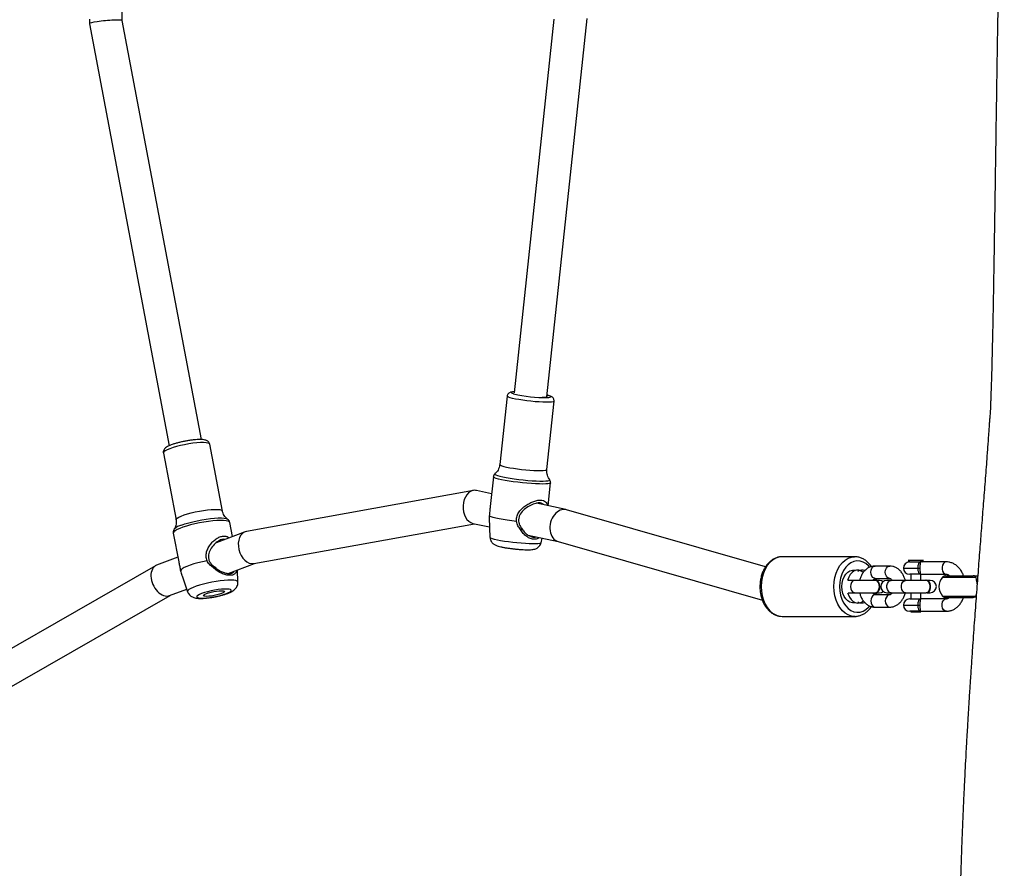
# Model space of a CAD drawing. Units: millimetres. Extents: x -1026 to -38, y -809 to -168.
# Drawn here: x -525 to -477, y -618 to -577 of the extents above; entities that cross this region are included whole.
import ezdxf

# ---------------------------------------------------------------- set-up
doc = ezdxf.new("R2010")
doc.units = ezdxf.units.MM
doc.header["$LTSCALE"] = 10
doc.layers.add('VP-EQ', color=7, linetype='Continuous', true_color=0x8a3492)

# ---------------------------------------------------------------- blocks, each defined once
blk = doc.blocks.new('rb1276')
at = {"color": 7, "linetype": 'Continuous', "lineweight": 25}
for p, q in [((-516.828, -458.746), (-526.242, -442.308)), ((-527.62, -443.123), (-518.266, -459.456)), ((-490.449, -455.522), (-510.984, -459.413)), ((-490.221, -455.522), (-490.448, -455.522)), ((-510.686, -460.985), (-490.297, -457.122)), ((-490.298, -457.122), (-489.848, -457.122)), ((-516.412, -459.831), (-516.804, -458.797)), ((-518.276, -459.429), (-517.961, -460.259)), ((-511.343, -459.125), (-514.592, -459.74)), ((-517.315, -460.036), (-518.087, -460.302)), ((-515.24, -459.608), (-516.632, -459.872)), ((-515.05, -459.65), (-515.041, -459.657)), ((-514.164, -462), (-510.915, -461.384)), ((-515.174, -463.1), (-515.704, -461.701)), ((-517.195, -462.28), (-516.709, -463.562)), ((-515.405, -462.49), (-514.718, -462.359)), ((-517.622, -462.755), (-517.025, -462.73)), ((-513.161, -474.213), (-515.155, -463.168)), ((-516.716, -463.527), (-514.778, -474.265)), ((-514.761, -474.188), (-514.935, -475.004)), ((-513.319, -475.098), (-513.164, -474.368)), ((-514.488, -474.988), (-515.445, -475.023)), ((-514.39, -474.985), (-514.488, -474.989)), ((-512.49, -475.186), (-513.942, -475.032)), ((-508.575, -475.856), (-511.901, -475.501)), ((-490.221, -478.138), (-508.414, -476.196)), ((-515.336, -476.882), (-515.649, -478.349)), ((-514.093, -478.722), (-513.785, -477.281)), ((-515.71, -477.507), (-515.482, -477.565)), ((-512.145, -477.788), (-508.819, -478.143)), ((-508.603, -477.785), (-490.198, -479.749)), ((-513.907, -477.851), (-512.787, -477.971)), ((-512.629, -477.925), (-512.627, -477.923)), ((-515.645, -478.335), (-518.496, -488.28)), ((-516.876, -488.435), (-514.1, -478.751)), ((-519.289, -489.245), (-519.289, -492.78)), ((-516.389, -492.78), (-516.389, -489.245)), ((-518.139, -492.454), (-518.139, -492.78)), ((-517.539, -492.78), (-517.539, -492.454)), ((-518.139, -492.78), (-518.139, -493.763)), ((-517.539, -493.763), (-517.539, -492.78)), ((-518.839, -493.77), (-518.839, -494.477)), ((-518.239, -494.477), (-518.239, -493.77)), ((-518.154, -493.763), (-518.154, -493.777)), ((-518.139, -493.845), (-518.139, -493.975)), ((-517.539, -493.975), (-517.539, -493.845)), ((-517.524, -493.777), (-517.524, -493.763)), ((-517.439, -493.77), (-517.439, -494.477)), ((-516.839, -494.477), (-516.839, -493.77)), ((-518.139, -494.486), (-518.149, -494.541)), ((-518.149, -494.541), (-518.149, -494.555)), ((-518.149, -494.541), (-518.138, -494.599)), ((-518.149, -494.555), (-518.144, -494.596)), ((-518.139, -494.343), (-518.139, -494.548)), ((-518.139, -494.548), (-518.139, -495.255)), ((-517.539, -494.548), (-517.539, -494.343)), ((-517.539, -495.255), (-517.539, -494.548)), ((-517.535, -494.596), (-517.529, -494.555)), ((-517.529, -494.555), (-517.529, -494.541)), ((-519.039, -495.5), (-519.063, -495.5)), ((-519.063, -495.5), (-519.063, -495.539)), ((-519.063, -495.539), (-519.063, -496)), ((-519.039, -495.962), (-519.039, -495.45)), ((-518.439, -495.45), (-518.439, -495.962)), ((-518.139, -495.5), (-518.439, -495.5)), ((-518.139, -495.255), (-518.139, -496.237)), ((-517.539, -496.238), (-517.539, -495.255)), ((-517.239, -495.5), (-517.539, -495.5)), ((-517.239, -495.962), (-517.239, -495.45)), ((-516.563, -495.374), (-516.639, -495.45)), ((-516.639, -495.45), (-516.639, -495.962)), ((-516.563, -496.126), (-516.563, -495.374)), ((-519.063, -496), (-519.039, -496)), ((-519.039, -495.962), (-519.039, -497.235)), ((-518.739, -495.856), (-518.739, -495.944)), ((-518.439, -497.235), (-518.439, -495.962)), ((-518.439, -496), (-518.139, -496)), ((-517.539, -496), (-517.239, -496)), ((-517.239, -495.962), (-517.239, -497.235)), ((-516.939, -495.856), (-516.939, -495.944)), ((-516.639, -497.235), (-516.639, -495.962)), ((-518.149, -496.238), (-518.149, -496.252)), ((-518.139, -496.307), (-518.139, -496.45)), ((-517.539, -496.45), (-517.539, -496.307)), ((-517.529, -496.252), (-517.529, -496.238)), ((-516.639, -496.05), (-516.563, -496.126)), ((-518.364, -497.201), (-518.364, -498.545)), ((-517.314, -497.201), (-517.314, -498.545)), ((-518.339, -498.644), (-518.339, -498.686)), ((-518.301, -498.668), (-518.215, -498.695)), ((-517.339, -498.761), (-517.339, -498.644))]:
    blk.add_line(p, q, dxfattribs=at)
at = {"color": 8, "linetype": 'Continuous', "lineweight": 25}
for p, q in [((-518.739, -495.15), (-518.739, -495.856)), ((-516.939, -495.15), (-516.939, -495.856)), ((-518.301, -497.055), (-518.301, -498.668)), ((-517.378, -497.055), (-517.378, -498.668))]:
    blk.add_line(p, q, dxfattribs=at)
at = {"color": 8, "linetype": 'Continuous', "lineweight": 25, "flags": 128}
for points in [[(-511.129, -459.441), (-511.182, -459.314), (-511.233, -459.217), (-511.281, -459.153), (-511.324, -459.125), (-511.343, -459.125)], [(-510.915, -461.384), (-510.913, -461.384), (-510.88, -461.358), (-510.855, -461.296), (-510.838, -461.201), (-510.831, -461.076), (-510.834, -460.924), (-510.846, -460.75), (-510.867, -460.561), (-510.896, -460.362), (-510.933, -460.159), (-510.976, -459.959), (-511.024, -459.769), (-511.075, -459.595), (-511.129, -459.441)], [(-514.718, -462.359), (-514.718, -462.359), (-514.681, -462.333), (-514.652, -462.272), (-514.631, -462.178), (-514.619, -462.053), (-514.617, -461.9), (-514.624, -461.723), (-514.64, -461.527), (-514.665, -461.317), (-514.698, -461.099), (-514.739, -460.877), (-514.785, -460.658), (-514.837, -460.448), (-514.892, -460.252), (-514.95, -460.074), (-515.008, -459.92), (-515.066, -459.794), (-515.121, -459.698), (-515.173, -459.636), (-515.219, -459.609), (-515.24, -459.608)], [(-514.845, -460.008), (-514.788, -460.172), (-514.733, -460.358), (-514.68, -460.56), (-514.632, -460.772), (-514.589, -460.99), (-514.554, -461.207), (-514.527, -461.418), (-514.508, -461.615), (-514.499, -461.795), (-514.499, -461.952), (-514.508, -462.082), (-514.527, -462.181), (-514.551, -462.242)], [(-514.592, -459.74), (-514.553, -459.75), (-514.507, -459.797), (-514.457, -459.877), (-514.405, -459.99), (-514.351, -460.131), (-514.299, -460.295), (-514.249, -460.478), (-514.203, -460.674), (-514.163, -460.876), (-514.129, -461.078), (-514.104, -461.273), (-514.088, -461.455), (-514.08, -461.618), (-514.083, -461.758), (-514.095, -461.868), (-514.116, -461.947), (-514.145, -461.991), (-514.164, -462)], [(-517.622, -462.755), (-517.605, -462.751), (-517.573, -462.717), (-517.548, -462.648), (-517.532, -462.548), (-517.525, -462.417), (-517.527, -462.262), (-517.539, -462.085), (-517.559, -461.892), (-517.588, -461.688), (-517.624, -461.48), (-517.667, -461.274), (-517.715, -461.074), (-517.767, -460.888), (-517.821, -460.72), (-517.876, -460.575), (-517.93, -460.458), (-517.981, -460.371), (-518.029, -460.318), (-518.072, -460.3), (-518.087, -460.302)], [(-515.71, -477.507), (-515.725, -477.492), (-515.742, -477.443), (-515.754, -477.359), (-515.76, -477.244), (-515.762, -477.1), (-515.758, -476.933), (-515.748, -476.746), (-515.734, -476.546), (-515.715, -476.337), (-515.692, -476.127), (-515.666, -475.92), (-515.637, -475.723), (-515.607, -475.542), (-515.575, -475.382)], [(-515.575, -475.382), (-515.544, -475.247), (-515.513, -475.141), (-515.485, -475.068), (-515.458, -475.029), (-515.445, -475.023)], [(-512.345, -475.266), (-512.354, -475.258), (-512.378, -475.266), (-512.406, -475.31), (-512.436, -475.389), (-512.469, -475.501), (-512.502, -475.642), (-512.535, -475.81), (-512.567, -475.999), (-512.597, -476.204), (-512.625, -476.42), (-512.649, -476.641), (-512.67, -476.86), (-512.685, -477.072), (-512.696, -477.271), (-512.702, -477.451), (-512.702, -477.608), (-512.696, -477.738), (-512.685, -477.836), (-512.67, -477.9), (-512.649, -477.929), (-512.629, -477.925)], [(-512.638, -475.589), (-512.605, -475.444), (-512.572, -475.33), (-512.541, -475.247), (-512.513, -475.199), (-512.49, -475.186)], [(-512.787, -477.971), (-512.8, -477.963), (-512.819, -477.921), (-512.834, -477.845), (-512.843, -477.736), (-512.847, -477.596), (-512.846, -477.431), (-512.839, -477.243), (-512.827, -477.038), (-512.81, -476.822), (-512.789, -476.599), (-512.764, -476.375), (-512.735, -476.157), (-512.705, -475.949), (-512.672, -475.758), (-512.638, -475.589)], [(-512.023, -475.831), (-512.054, -475.988), (-512.083, -476.165), (-512.111, -476.359), (-512.136, -476.561), (-512.157, -476.766), (-512.174, -476.967), (-512.186, -477.158), (-512.193, -477.332), (-512.194, -477.484), (-512.19, -477.609), (-512.181, -477.703), (-512.166, -477.763), (-512.147, -477.787), (-512.145, -477.788)], [(-511.901, -475.501), (-511.91, -475.503), (-511.935, -475.534), (-511.963, -475.6), (-511.992, -475.701), (-512.023, -475.831)], [(-508.819, -478.143), (-508.831, -478.135), (-508.848, -478.093), (-508.86, -478.015), (-508.867, -477.905), (-508.868, -477.766), (-508.864, -477.602), (-508.855, -477.419), (-508.84, -477.222), (-508.821, -477.018), (-508.798, -476.814), (-508.771, -476.615), (-508.742, -476.429), (-508.712, -476.261), (-508.681, -476.117), (-508.651, -476.001), (-508.622, -475.918), (-508.596, -475.869), (-508.575, -475.856)], [(-508.362, -476.202), (-508.368, -476.149), (-508.381, -476.095), (-508.399, -476.076), (-508.42, -476.093), (-508.445, -476.145), (-508.452, -476.166)], [(-508.637, -477.823), (-508.63, -477.891), (-508.617, -477.946), (-508.599, -477.965), (-508.578, -477.948), (-508.553, -477.895), (-508.527, -477.809), (-508.523, -477.794)], [(-517.839, -488.219), (-518.066, -488.232), (-518.287, -488.27), (-518.498, -488.331), (-518.692, -488.415), (-518.865, -488.52), (-519.012, -488.642), (-519.131, -488.779), (-519.218, -488.928), (-519.271, -489.084), (-519.289, -489.245)], [(-516.389, -489.245), (-516.407, -489.084), (-516.46, -488.928), (-516.547, -488.779), (-516.666, -488.642), (-516.814, -488.52), (-516.987, -488.415), (-517.181, -488.331), (-517.391, -488.27), (-517.612, -488.232), (-517.839, -488.219)], [(-519.289, -492.792), (-519.289, -492.78), (-519.271, -492.62), (-519.218, -492.463), (-519.131, -492.315), (-519.012, -492.178), (-518.865, -492.055), (-518.692, -491.951), (-518.498, -491.867), (-518.287, -491.805), (-518.066, -491.768), (-517.839, -491.755)], [(-517.839, -492.038), (-518.05, -492.051), (-518.256, -492.088), (-518.449, -492.15), (-518.624, -492.234), (-518.778, -492.338), (-518.904, -492.458), (-518.999, -492.592), (-519.061, -492.736), (-519.088, -492.884), (-519.079, -493.034), (-519.034, -493.181), (-518.955, -493.32), (-518.844, -493.447), (-518.785, -493.499)], [(-517.839, -491.755), (-517.612, -491.768), (-517.391, -491.805), (-517.181, -491.867), (-516.987, -491.951), (-516.814, -492.055), (-516.666, -492.178), (-516.547, -492.315), (-516.46, -492.463), (-516.407, -492.62), (-516.389, -492.772)], [(-516.897, -493.502), (-516.834, -493.447), (-516.723, -493.32), (-516.644, -493.181), (-516.599, -493.034), (-516.59, -492.884), (-516.617, -492.736), (-516.679, -492.592), (-516.775, -492.458), (-516.901, -492.338), (-517.054, -492.234), (-517.23, -492.15), (-517.423, -492.088), (-517.628, -492.051), (-517.839, -492.038)], [(-517.539, -492.78), (-517.544, -492.743), (-517.579, -492.674), (-517.646, -492.618), (-517.737, -492.581), (-517.839, -492.568), (-517.942, -492.581), (-518.032, -492.618), (-518.099, -492.674), (-518.135, -492.743), (-518.139, -492.78)], [(-518.239, -493.77), (-518.244, -493.733), (-518.279, -493.664), (-518.346, -493.608), (-518.437, -493.571), (-518.539, -493.558), (-518.642, -493.571), (-518.732, -493.608), (-518.799, -493.664), (-518.835, -493.733), (-518.839, -493.77)], [(-517.439, -493.77), (-517.435, -493.733), (-517.399, -493.664), (-517.332, -493.608), (-517.242, -493.571), (-517.139, -493.558), (-517.037, -493.571), (-516.946, -493.608), (-516.879, -493.664), (-516.844, -493.733), (-516.839, -493.77)], [(-518.239, -493.759), (-518.154, -493.777), (-518.139, -493.78)], [(-517.539, -493.78), (-517.524, -493.777), (-517.439, -493.759)], [(-518.239, -494.477), (-518.244, -494.441), (-518.279, -494.371), (-518.346, -494.315), (-518.437, -494.278), (-518.539, -494.265), (-518.642, -494.278), (-518.732, -494.315), (-518.799, -494.371), (-518.835, -494.441), (-518.839, -494.478)], [(-518.139, -494.548), (-518.121, -494.476), (-518.069, -494.412), (-517.989, -494.364), (-517.891, -494.339), (-517.787, -494.339), (-517.689, -494.364), (-517.609, -494.412), (-517.557, -494.476), (-517.539, -494.548), (-517.539, -494.548)], [(-517.439, -494.477), (-517.435, -494.441), (-517.399, -494.371), (-517.332, -494.315), (-517.242, -494.278), (-517.139, -494.265), (-517.037, -494.278), (-516.946, -494.315), (-516.879, -494.371), (-516.844, -494.441), (-516.839, -494.478)], [(-518.139, -495.255), (-518.121, -495.183), (-518.069, -495.119), (-517.989, -495.071), (-517.891, -495.046), (-517.787, -495.046), (-517.689, -495.071), (-517.609, -495.119), (-517.557, -495.183), (-517.539, -495.255), (-517.539, -495.255)], [(-519.039, -497.235), (-519.021, -497.163), (-518.969, -497.099), (-518.889, -497.051), (-518.791, -497.026), (-518.687, -497.026), (-518.589, -497.051), (-518.509, -497.099), (-518.457, -497.163), (-518.439, -497.235)], [(-516.639, -497.235), (-516.657, -497.163), (-516.709, -497.099), (-516.789, -497.051), (-516.887, -497.026), (-516.991, -497.026), (-517.089, -497.051), (-517.169, -497.099), (-517.221, -497.163), (-517.239, -497.235)]]:
    blk.add_lwpolyline(points, dxfattribs=at)
at = {"color": 7, "linetype": 'Continuous', "lineweight": 25, "flags": 128}
for points in [[(-516.583, -461.25), (-516.63, -461.026), (-516.683, -460.81), (-516.739, -460.608), (-516.798, -460.426), (-516.857, -460.269), (-516.916, -460.14), (-516.973, -460.044), (-517.025, -459.983), (-517.072, -459.958)], [(-518.18, -462.194), (-518.134, -462.302), (-518.09, -462.378), (-518.05, -462.421), (-518.016, -462.427), (-517.989, -462.397), (-517.97, -462.331), (-517.96, -462.233), (-517.96, -462.107), (-517.97, -461.958), (-517.989, -461.793), (-518.016, -461.62), (-518.05, -461.445), (-518.09, -461.276), (-518.134, -461.122), (-518.18, -460.987), (-518.226, -460.879), (-518.27, -460.802), (-518.31, -460.76), (-518.344, -460.754), (-518.371, -460.784), (-518.39, -460.85), (-518.399, -460.948), (-518.399, -461.074), (-518.39, -461.223), (-518.371, -461.387), (-518.344, -461.561), (-518.31, -461.736), (-518.27, -461.904), (-518.226, -462.059), (-518.18, -462.194)], [(-518.18, -461.962), (-518.215, -461.856), (-518.248, -461.733), (-518.276, -461.599), (-518.298, -461.465), (-518.311, -461.34), (-518.316, -461.232), (-518.311, -461.148), (-518.298, -461.094), (-518.276, -461.074), (-518.248, -461.09), (-518.215, -461.139), (-518.18, -461.219), (-518.145, -461.325), (-518.112, -461.448), (-518.084, -461.581), (-518.062, -461.715), (-518.049, -461.841), (-518.044, -461.949), (-518.049, -462.033), (-518.062, -462.087), (-518.084, -462.106), (-518.112, -462.091), (-518.145, -462.042), (-518.18, -461.962)], [(-514.551, -462.242), (-514.554, -462.247), (-514.557, -462.251)], [(-514.672, -476.308), (-514.645, -476.081), (-514.614, -475.861), (-514.582, -475.656), (-514.548, -475.471), (-514.513, -475.309), (-514.48, -475.177), (-514.447, -475.078), (-514.417, -475.013), (-514.39, -474.985)], [(-508.618, -477.565), (-508.618, -477.609), (-508.614, -477.711), (-508.604, -477.779), (-508.59, -477.813), (-508.571, -477.809), (-508.559, -477.79)], [(-518.625, -492.816), (-518.633, -492.782), (-518.636, -492.662), (-518.604, -492.544), (-518.538, -492.434), (-518.44, -492.336), (-518.315, -492.255), (-518.169, -492.194), (-518.008, -492.157), (-517.839, -492.144), (-517.671, -492.157), (-517.51, -492.194), (-517.363, -492.255), (-517.239, -492.336), (-517.141, -492.434), (-517.074, -492.544), (-517.042, -492.662), (-517.046, -492.782), (-517.053, -492.816)], [(-518.136, -492.426), (-518.211, -492.449), (-518.355, -492.514), (-518.474, -492.597), (-518.564, -492.696), (-518.62, -492.805), (-518.639, -492.92)], [(-517.147, -493.189), (-517.082, -493.094), (-517.044, -492.981), (-517.044, -492.866), (-517.08, -492.753), (-517.152, -492.648), (-517.256, -492.556), (-517.388, -492.481), (-517.54, -492.427), (-517.542, -492.426)], [(-518.139, -493.695), (-518.149, -493.725), (-518.149, -493.802), (-518.112, -493.875), (-518.042, -493.934), (-517.947, -493.973), (-517.839, -493.986)], [(-518.139, -493.975), (-518.121, -494.078), (-518.076, -494.159)], [(-517.839, -493.986), (-517.731, -493.973), (-517.637, -493.934), (-517.566, -493.875), (-517.529, -493.802), (-517.529, -493.725), (-517.539, -493.695)], [(-517.839, -494), (-517.731, -493.987), (-517.637, -493.948), (-517.566, -493.889), (-517.529, -493.816), (-517.524, -493.777)], [(-517.602, -494.159), (-517.557, -494.078), (-517.539, -493.975)], [(-517.539, -494.596), (-517.529, -494.541), (-517.539, -494.486)], [(-518.139, -496.183), (-518.149, -496.238), (-518.131, -496.313), (-518.077, -496.379), (-517.994, -496.428), (-517.893, -496.454), (-517.785, -496.454), (-517.684, -496.428), (-517.602, -496.379), (-517.548, -496.313), (-517.529, -496.238), (-517.539, -496.183)], [(-518.149, -496.252), (-518.131, -496.327), (-518.077, -496.393), (-517.994, -496.442), (-517.893, -496.468), (-517.785, -496.468), (-517.684, -496.442), (-517.602, -496.393), (-517.548, -496.327), (-517.529, -496.252)]]:
    blk.add_lwpolyline(points, dxfattribs=at)
at = {"color": 8, "linetype": 'Continuous', "lineweight": 25}
blk.add_arc((-515.683, -460.243), 0.87, 15.6928, 42.3875, dxfattribs=at)
at = {"color": 7, "linetype": 'Continuous', "lineweight": 25}
for centre, radius, start, end in [((-502.461, -477.673), 6.177, 165.8819, 181.3874), ((-518.224, -492.91), 0.416, 181.3428, 222.7675), ((-518.229, -493.133), 0.41, 152.7171, 198.8493), ((-518.64, -492.921), 0.0525, 333.016, 359.7072), ((-517.038, -492.921), 0.0525, 180.2928, 206.984), ((-517.45, -493.133), 0.41, 341.9409, 27.2867), ((-517.88, -493.723), 0.28, 191.1338, 278.3376), ((-517.839, -494.343), 0.3, 0, 180), ((-518.739, -495.45), 0.3, 90, 180), ((-518.739, -495.45), 0.3, 0, 90), ((-516.939, -495.45), 0.3, 90, 180), ((-516.939, -495.45), 0.3, 0, 90), ((-517.839, -496.45), 0.3, 180, 0), ((-517.839, -497.549), 0.676, 46.9674, 133.0326), ((-518.164, -497.201), 0.2, 133.0326, 180), ((-517.514, -497.201), 0.2, 0, 46.9674), ((-518.164, -498.545), 0.2, 180, 210.1569), ((-517.514, -498.545), 0.2, 329.8427, 0)]:
    blk.add_arc(centre, radius, start, end, dxfattribs=at)
for centre, major_axis, ratio, start_param, end_param in [((-490.373, -456.322), (-0.075, 0.8), 0.092286, 3.150258, 6.291851), ((-517.54, -459.113), (0.725, 0.342), 0.669439, 6.230274, 9.371867), ((-515.935, -463.348), (0.773, 0.214), 0.692328, 6.21952, 9.361112), ((-513.962, -474.278), (0.808, -0.013), 0.700306, 0.011096, 3.004566), ((-513.962, -474.278), (0.808, -0.013), 0.700306, 6.146159, 6.294281), ((-514.873, -478.543), (0.776, -0.194), 0.737962, 6.257746, 9.399339)]:
    blk.add_ellipse(centre, major_axis=major_axis, ratio=ratio, start_param=start_param, end_param=end_param, dxfattribs=at)
for points, knots in [([(-510.942, -459.512), (-510.95, -459.49), (-510.976, -459.423), (-511.023, -459.325), (-511.076, -459.241), (-511.135, -459.18), (-511.197, -459.14), (-511.269, -459.117), (-511.318, -459.123), (-511.339, -459.126)], [0, 0, 0, 0, 0.1058799, 0.3197282, 0.5496669, 0.6833813, 0.7993353, 0.9116206, 1, 1, 1, 1]), ([(-510.8, -460.002), (-510.807, -459.972), (-510.826, -459.884), (-510.863, -459.747), (-510.904, -459.613), (-510.931, -459.54), (-510.942, -459.512)], [0, 0, 0, 0, 0.1623817, 0.47785, 0.795656, 1, 1, 1, 1]), ([(-517.072, -459.958), (-517.146, -459.98), (-517.232, -460.006), (-517.304, -460.033), (-517.315, -460.037)], [0, 0, 0, 0, 0.85088, 1, 1, 1, 1]), ([(-516.632, -459.873), (-516.643, -459.875), (-516.707, -459.886), (-516.855, -459.919), (-517, -459.945), (-517.072, -459.958)], [0, 0, 0, 0, 0.094981, 0.5484682, 1, 1, 1, 1]), ([(-515.031, -459.666), (-515.038, -459.66), (-515.061, -459.639), (-515.117, -459.614), (-515.185, -459.599), (-515.226, -459.609), (-515.239, -459.612)], [0, 0, 0, 0, 0.142069, 0.495154, 0.834755, 1, 1, 1, 1]), ([(-514.594, -459.74), (-514.595, -459.74), (-514.641, -459.754), (-514.736, -459.754), (-514.862, -459.737), (-514.967, -459.7), (-515.017, -459.669), (-515.041, -459.655)], [0, 0, 0, 0, 0.008869, 0.290736, 0.551149, 0.792284, 1, 1, 1, 1]), ([(-510.916, -461.381), (-510.902, -461.379), (-510.861, -461.373), (-510.805, -461.335), (-510.757, -461.282), (-510.726, -461.222), (-510.702, -461.148), (-510.687, -461.052), (-510.681, -460.925), (-510.685, -460.777), (-510.698, -460.612), (-510.718, -460.44), (-510.746, -460.263), (-510.774, -460.115), (-510.794, -460.03), (-510.8, -460.002)], [0, 0, 0, 0, 0.028204, 0.082532, 0.134233, 0.190157, 0.258879, 0.355804, 0.456068, 0.56121, 0.661314, 0.759332, 0.856431, 0.953182, 1, 1, 1, 1]), ([(-518.087, -460.304), (-518.092, -460.305), (-518.133, -460.314), (-518.198, -460.356), (-518.272, -460.421), (-518.326, -460.497), (-518.364, -460.576), (-518.39, -460.662), (-518.409, -460.77), (-518.416, -460.899), (-518.413, -461.056), (-518.4, -461.221), (-518.378, -461.397), (-518.35, -461.574), (-518.315, -461.75), (-518.274, -461.921), (-518.23, -462.082), (-518.193, -462.193), (-518.172, -462.25), (-518.168, -462.262)], [0, 0, 0, 0, 0.007376, 0.054841, 0.098886, 0.141744, 0.185706, 0.234359, 0.294736, 0.380509, 0.456432, 0.535703, 0.611172, 0.685083, 0.758486, 0.832012, 0.906184, 0.979874, 1, 1, 1, 1]), ([(-516.909, -461.552), (-516.865, -461.492), (-516.776, -461.37), (-516.648, -461.29), (-516.583, -461.25)], [0, 0, 0, 0, 0.492528, 1, 1, 1, 1]), ([(-515.545, -462.121), (-515.542, -462.106), (-515.532, -462.059), (-515.548, -461.969), (-515.604, -461.82), (-515.737, -461.633), (-515.957, -461.445), (-516.18, -461.338), (-516.373, -461.31), (-516.516, -461.328), (-516.647, -461.385), (-516.781, -461.486), (-516.857, -461.581), (-516.902, -461.638)], [0, 0, 0, 0, 0.033686, 0.104356, 0.175563, 0.318781, 0.463908, 0.60799, 0.67926, 0.750043, 0.820993, 0.892548, 1, 1, 1, 1]), ([(-516.583, -461.25), (-516.513, -461.23), (-516.372, -461.189), (-516.15, -461.223), (-515.946, -461.306), (-515.763, -461.428), (-515.605, -461.576), (-515.48, -461.741), (-515.398, -461.916), (-515.37, -462.087), (-515.392, -462.23), (-515.444, -462.3), (-515.465, -462.33)], [0, 0, 0, 0, 0.100352, 0.201176, 0.302389, 0.404795, 0.507783, 0.61099, 0.715337, 0.81981, 0.924221, 1, 1, 1, 1]), ([(-517.039, -462.692), (-517.05, -462.69), (-517.116, -462.681), (-517.195, -462.631), (-517.274, -462.527), (-517.3, -462.368), (-517.274, -462.169), (-517.197, -461.952), (-517.08, -461.735), (-516.966, -461.613), (-516.909, -461.552)], [0, 0, 0, 0, 0.026816, 0.165688, 0.304781, 0.443549, 0.583855, 0.723045, 0.861883, 1, 1, 1, 1]), ([(-516.902, -461.638), (-516.947, -461.692), (-517.036, -461.801), (-517.128, -461.987), (-517.188, -462.169), (-517.209, -462.335), (-517.186, -462.464), (-517.144, -462.541), (-517.099, -462.562), (-517.086, -462.569)], [0, 0, 0, 0, 0.1574223, 0.3146282, 0.4708481, 0.6276332, 0.7825593, 0.9389691, 1, 1, 1, 1]), ([(-516.909, -461.552), (-516.908, -461.566), (-516.906, -461.594), (-516.903, -461.623), (-516.902, -461.638)], [0, 0, 0, 0, 0.500007, 1, 1, 1, 1]), ([(-518.168, -462.262), (-518.158, -462.286), (-518.129, -462.361), (-518.082, -462.458), (-518.022, -462.552), (-517.958, -462.625), (-517.884, -462.686), (-517.791, -462.732), (-517.702, -462.757), (-517.645, -462.753), (-517.625, -462.752)], [0, 0, 0, 0, 0.0982234, 0.3120862, 0.4663045, 0.585316, 0.7017641, 0.8175466, 0.9344796, 1, 1, 1, 1]), ([(-514.717, -462.356), (-514.696, -462.351), (-514.648, -462.341), (-514.591, -462.295), (-514.557, -462.256), (-514.547, -462.235), (-514.545, -462.231)], [0, 0, 0, 0, 0.260165, 0.600527, 0.94189, 1, 1, 1, 1]), ([(-514.55, -462.244), (-514.539, -462.228), (-514.51, -462.187), (-514.435, -462.117), (-514.33, -462.052), (-514.235, -462.012), (-514.177, -462.005), (-514.164, -462.003)], [0, 0, 0, 0, 0.1525578, 0.3956703, 0.6538533, 0.9191997, 1, 1, 1, 1]), ([(-515.447, -475.027), (-515.468, -475.027), (-515.521, -475.028), (-515.6, -475.057), (-515.678, -475.102), (-515.738, -475.157), (-515.783, -475.215), (-515.816, -475.275), (-515.845, -475.342), (-515.873, -475.427), (-515.895, -475.512), (-515.908, -475.571), (-515.911, -475.584)], [0, 0, 0, 0, 0.060493, 0.160219, 0.251432, 0.337134, 0.420649, 0.50867, 0.612754, 0.762157, 0.946271, 1, 1, 1, 1]), ([(-513.942, -475.032), (-513.946, -475.031), (-514.017, -475.022), (-514.173, -475.01), (-514.318, -474.994), (-514.39, -474.985)], [0, 0, 0, 0, 0.033898, 0.517994, 1, 1, 1, 1]), ([(-512.345, -475.269), (-512.351, -475.26), (-512.369, -475.236), (-512.419, -475.201), (-512.466, -475.192), (-512.488, -475.189)], [0, 0, 0, 0, 0.215358, 0.63719, 1, 1, 1, 1]), ([(-511.9, -475.496), (-511.926, -475.495), (-511.998, -475.489), (-512.108, -475.449), (-512.219, -475.385), (-512.297, -475.321), (-512.331, -475.279), (-512.342, -475.265)], [0, 0, 0, 0, 0.145404, 0.41154, 0.657164, 0.88542, 1, 1, 1, 1]), ([(-515.911, -475.584), (-515.915, -475.608), (-515.93, -475.677), (-515.952, -475.805), (-515.977, -475.969), (-515.999, -476.14), (-516.017, -476.313), (-516.031, -476.483), (-516.041, -476.645), (-516.047, -476.796), (-516.047, -476.934), (-516.041, -477.051), (-516.029, -477.147), (-516.005, -477.236), (-515.966, -477.319), (-515.911, -477.392), (-515.834, -477.455), (-515.764, -477.495), (-515.72, -477.502), (-515.711, -477.504)], [0, 0, 0, 0, 0.037866, 0.112853, 0.185567, 0.257134, 0.328284, 0.39945, 0.470915, 0.5432, 0.617287, 0.695758, 0.766291, 0.821383, 0.859797, 0.900342, 0.94324, 0.987898, 1, 1, 1, 1]), ([(-508.359, -476.202), (-508.361, -476.171), (-508.365, -476.105), (-508.378, -476.038), (-508.402, -475.974), (-508.44, -475.919), (-508.497, -475.877), (-508.549, -475.854), (-508.576, -475.856), (-508.578, -475.856)], [0, 0, 0, 0, 0.232029, 0.488994, 0.636146, 0.750401, 0.868392, 0.990413, 1, 1, 1, 1]), ([(-515.056, -476.504), (-515, -476.459), (-514.886, -476.368), (-514.744, -476.328), (-514.672, -476.308)], [0, 0, 0, 0, 0.492529, 1, 1, 1, 1]), ([(-514.672, -476.308), (-514.598, -476.309), (-514.449, -476.31), (-514.245, -476.407), (-514.071, -476.547), (-513.922, -476.718), (-513.799, -476.906), (-513.703, -477.105), (-513.642, -477.301), (-513.62, -477.479), (-513.641, -477.626), (-513.704, -477.732), (-513.79, -477.795), (-513.866, -477.81), (-513.9, -477.817)], [0, 0, 0, 0, 0.0827867, 0.1659648, 0.2494611, 0.3339442, 0.4189069, 0.5040493, 0.5901325, 0.6763195, 0.762456, 0.8482773, 0.9336789, 1, 1, 1, 1]), ([(-515.451, -477.42), (-515.47, -477.398), (-515.524, -477.334), (-515.547, -477.189), (-515.514, -477.001), (-515.411, -476.809), (-515.26, -476.632), (-515.124, -476.547), (-515.056, -476.504)], [0, 0, 0, 0, 0.09314, 0.274152, 0.45717, 0.638732, 0.819836, 1, 1, 1, 1]), ([(-515.049, -476.593), (-515.104, -476.633), (-515.214, -476.712), (-515.336, -476.866), (-515.416, -477.027), (-515.446, -477.168), (-515.426, -477.24), (-515.418, -477.268)], [0, 0, 0, 0, 0.217467, 0.43464, 0.650443, 0.867035, 1, 1, 1, 1]), ([(-515.056, -476.504), (-515.055, -476.519), (-515.053, -476.548), (-515.05, -476.578), (-515.049, -476.593)], [0, 0, 0, 0, 0.499982, 1, 1, 1, 1]), ([(-513.858, -477.62), (-513.84, -477.611), (-513.801, -477.589), (-513.775, -477.516), (-513.764, -477.424), (-513.774, -477.312), (-513.815, -477.148), (-513.913, -476.927), (-514.08, -476.683), (-514.263, -476.515), (-514.439, -476.433), (-514.583, -476.408), (-514.728, -476.425), (-514.889, -476.482), (-514.989, -476.551), (-515.049, -476.593)], [0, 0, 0, 0, 0.053813, 0.114343, 0.174707, 0.235064, 0.295879, 0.418197, 0.542144, 0.665199, 0.726069, 0.786521, 0.847117, 0.908229, 1, 1, 1, 1]), ([(-512.62, -477.92), (-512.611, -477.913), (-512.574, -477.881), (-512.486, -477.836), (-512.361, -477.795), (-512.244, -477.779), (-512.172, -477.788), (-512.146, -477.792)], [0, 0, 0, 0, 0.071066, 0.319967, 0.580407, 0.846681, 1, 1, 1, 1]), ([(-508.818, -478.139), (-508.806, -478.141), (-508.769, -478.147), (-508.711, -478.129), (-508.658, -478.096), (-508.62, -478.056), (-508.593, -478.014), (-508.567, -477.956), (-508.543, -477.888), (-508.527, -477.82), (-508.52, -477.794)], [0, 0, 0, 0, 0.05094, 0.156292, 0.249721, 0.344079, 0.451596, 0.596175, 0.842147, 1, 1, 1, 1]), ([(-512.787, -477.967), (-512.779, -477.969), (-512.745, -477.977), (-512.687, -477.96), (-512.64, -477.935), (-512.623, -477.919), (-512.619, -477.914)], [0, 0, 0, 0, 0.131823, 0.52251, 0.871793, 1, 1, 1, 1]), ([(-517.839, -488.161), (-517.878, -488.162), (-517.988, -488.164), (-518.169, -488.185), (-518.376, -488.232), (-518.571, -488.303), (-518.751, -488.394), (-518.912, -488.506), (-519.048, -488.635), (-519.158, -488.78), (-519.235, -488.935), (-519.281, -489.09), (-519.285, -489.193), (-519.287, -489.24)], [0, 0, 0, 0, 0.052128, 0.148781, 0.245658, 0.342762, 0.440113, 0.53761, 0.634917, 0.73152, 0.826823, 0.92043, 1, 1, 1, 1]), ([(-516.392, -489.269), (-516.391, -489.26), (-516.384, -489.197), (-516.402, -489.08), (-516.447, -488.923), (-516.525, -488.775), (-516.63, -488.636), (-516.761, -488.511), (-516.917, -488.401), (-517.093, -488.309), (-517.285, -488.238), (-517.49, -488.188), (-517.677, -488.164), (-517.794, -488.162), (-517.839, -488.161)], [0, 0, 0, 0, 0.015254, 0.104856, 0.194164, 0.283946, 0.37488, 0.46721, 0.560768, 0.655156, 0.749973, 0.844931, 0.939913, 1, 1, 1, 1]), ([(-519.289, -492.793), (-519.289, -492.795), (-519.293, -492.85), (-519.273, -492.959), (-519.226, -493.115), (-519.146, -493.263), (-519.038, -493.4), (-518.925, -493.509), (-518.841, -493.564), (-518.809, -493.585)], [0, 0, 0, 0, 0.004317, 0.179966, 0.355144, 0.531397, 0.70998, 0.891305, 1, 1, 1, 1]), ([(-518.139, -493.013), (-518.189, -493.026), (-518.298, -493.056), (-518.448, -493.131), (-518.587, -493.231), (-518.696, -493.348), (-518.777, -493.479), (-518.829, -493.62), (-518.836, -493.72), (-518.839, -493.77)], [0, 0, 0, 0, 0.131193, 0.282328, 0.434192, 0.585094, 0.717178, 0.859956, 1, 1, 1, 1]), ([(-516.839, -493.77), (-516.841, -493.736), (-516.845, -493.655), (-516.88, -493.529), (-516.946, -493.4), (-517.038, -493.284), (-517.154, -493.182), (-517.293, -493.097), (-517.428, -493.039), (-517.519, -493.018), (-517.554, -493.011)], [0, 0, 0, 0, 0.094443, 0.226104, 0.357643, 0.491243, 0.628337, 0.769174, 0.912891, 1, 1, 1, 1]), ([(-516.87, -493.585), (-516.84, -493.566), (-516.756, -493.511), (-516.641, -493.401), (-516.529, -493.258), (-516.448, -493.103), (-516.402, -492.942), (-516.384, -492.829), (-516.39, -492.773), (-516.39, -492.771)], [0, 0, 0, 0, 0.09821, 0.281474, 0.463507, 0.64318, 0.819694, 0.993154, 1, 1, 1, 1]), ([(-518.239, -493.77), (-518.239, -493.768), (-518.239, -493.759), (-518.234, -493.741), (-518.208, -493.705), (-518.174, -493.671), (-518.142, -493.654), (-518.134, -493.65)], [0, 0, 0, 0, 0.131501, 0.416186, 0.674251, 0.91989, 1, 1, 1, 1]), ([(-518.239, -493.82), (-518.216, -493.826), (-518.184, -493.835), (-518.149, -493.839), (-518.139, -493.84)], [0, 0, 0, 0, 0.708908, 1, 1, 1, 1]), ([(-518.136, -493.758), (-518.136, -493.776), (-518.136, -493.818), (-518.102, -493.872), (-518.066, -493.901), (-518.052, -493.913)], [0, 0, 0, 0, 0.32019, 0.738296, 1, 1, 1, 1]), ([(-518.052, -493.913), (-518.026, -493.928), (-517.974, -493.958), (-517.874, -493.978), (-517.772, -493.974), (-517.677, -493.946), (-517.601, -493.898), (-517.549, -493.834), (-517.543, -493.787), (-517.539, -493.763)], [0, 0, 0, 0, 0.1428835, 0.2857689, 0.4286502, 0.5715292, 0.7144111, 0.8572945, 1, 1, 1, 1]), ([(-517.539, -493.653), (-517.531, -493.658), (-517.497, -493.676), (-517.465, -493.711), (-517.443, -493.746), (-517.44, -493.761), (-517.439, -493.769), (-517.439, -493.77)], [0, 0, 0, 0, 0.091804, 0.354207, 0.623731, 0.918749, 1, 1, 1, 1]), ([(-517.539, -493.841), (-517.536, -493.84), (-517.501, -493.837), (-517.469, -493.828), (-517.439, -493.82)], [0, 0, 0, 0, 0.102073, 1, 1, 1, 1]), ([(-518.839, -494.477), (-518.838, -494.511), (-518.834, -494.593), (-518.798, -494.718), (-518.733, -494.847), (-518.64, -494.964), (-518.524, -495.066), (-518.385, -495.15), (-518.255, -495.207), (-518.169, -495.227), (-518.139, -495.233)], [0, 0, 0, 0, 0.095617, 0.228913, 0.362089, 0.497349, 0.636149, 0.778737, 0.924242, 1, 1, 1, 1]), ([(-518.138, -494.595), (-518.147, -494.59), (-518.181, -494.572), (-518.214, -494.537), (-518.236, -494.502), (-518.239, -494.486), (-518.239, -494.479), (-518.239, -494.477)], [0, 0, 0, 0, 0.096923, 0.357848, 0.625859, 0.919234, 1, 1, 1, 1]), ([(-517.439, -494.477), (-517.439, -494.48), (-517.44, -494.488), (-517.445, -494.507), (-517.47, -494.543), (-517.503, -494.576), (-517.534, -494.592), (-517.54, -494.595)], [0, 0, 0, 0, 0.133363, 0.422063, 0.683795, 0.932911, 1, 1, 1, 1]), ([(-517.539, -495.235), (-517.489, -495.221), (-517.381, -495.192), (-517.23, -495.116), (-517.092, -495.017), (-516.982, -494.9), (-516.902, -494.768), (-516.849, -494.628), (-516.843, -494.527), (-516.839, -494.477)], [0, 0, 0, 0, 0.1312042, 0.2823406, 0.4342026, 0.5851072, 0.7171911, 0.8599661, 1, 1, 1, 1]), ([(-519.039, -495.962), (-519.039, -495.962), (-519.039, -495.961), (-519.038, -495.952), (-519.026, -495.932), (-518.98, -495.901), (-518.914, -495.877), (-518.832, -495.859), (-518.77, -495.857), (-518.739, -495.856)], [0, 0, 0, 0, 0.002295, 0.055427, 0.291838, 0.490148, 0.666137, 0.833612, 1, 1, 1, 1]), ([(-518.739, -495.944), (-518.77, -495.945), (-518.832, -495.946), (-518.915, -495.955), (-518.981, -495.965), (-519.026, -495.973), (-519.038, -495.97), (-519.039, -495.964), (-519.039, -495.962), (-519.039, -495.962)], [0, 0, 0, 0, 0.16325, 0.329275, 0.506223, 0.707486, 0.945376, 0.997752, 1, 1, 1, 1]), ([(-518.739, -495.856), (-518.709, -495.857), (-518.647, -495.859), (-518.564, -495.877), (-518.498, -495.901), (-518.452, -495.932), (-518.44, -495.952), (-518.439, -495.961), (-518.439, -495.962), (-518.439, -495.962)], [0, 0, 0, 0, 0.16639, 0.333865, 0.509853, 0.708163, 0.944573, 0.997705, 1, 1, 1, 1]), ([(-518.439, -495.962), (-518.439, -495.962), (-518.439, -495.964), (-518.44, -495.97), (-518.453, -495.973), (-518.498, -495.965), (-518.564, -495.955), (-518.646, -495.946), (-518.708, -495.945), (-518.739, -495.944)], [0, 0, 0, 0, 0.002248, 0.054624, 0.292513, 0.493776, 0.670724, 0.836747, 1, 1, 1, 1]), ([(-517.239, -495.962), (-517.239, -495.962), (-517.239, -495.961), (-517.238, -495.952), (-517.226, -495.932), (-517.18, -495.901), (-517.114, -495.877), (-517.032, -495.859), (-516.97, -495.857), (-516.939, -495.856)], [0, 0, 0, 0, 0.002295, 0.055427, 0.291837, 0.490148, 0.666135, 0.833612, 1, 1, 1, 1]), ([(-516.939, -495.944), (-516.97, -495.945), (-517.032, -495.946), (-517.115, -495.955), (-517.181, -495.965), (-517.226, -495.973), (-517.238, -495.97), (-517.239, -495.964), (-517.239, -495.962), (-517.239, -495.962)], [0, 0, 0, 0, 0.16325, 0.329276, 0.506222, 0.707487, 0.945376, 0.997752, 1, 1, 1, 1]), ([(-516.939, -495.856), (-516.909, -495.857), (-516.847, -495.859), (-516.764, -495.877), (-516.698, -495.901), (-516.652, -495.932), (-516.64, -495.952), (-516.639, -495.961), (-516.639, -495.962), (-516.639, -495.962)], [0, 0, 0, 0, 0.166388, 0.333865, 0.509852, 0.708163, 0.944573, 0.997705, 1, 1, 1, 1]), ([(-516.639, -495.962), (-516.639, -495.962), (-516.639, -495.964), (-516.64, -495.97), (-516.653, -495.973), (-516.698, -495.965), (-516.764, -495.955), (-516.846, -495.946), (-516.908, -495.945), (-516.939, -495.944)], [0, 0, 0, 0, 0.002248, 0.054624, 0.292513, 0.493778, 0.670724, 0.83675, 1, 1, 1, 1]), ([(-518.135, -496.233), (-518.136, -496.249), (-518.137, -496.29), (-518.1, -496.35), (-518.034, -496.405), (-517.944, -496.441), (-517.843, -496.454), (-517.742, -496.443), (-517.651, -496.409), (-517.583, -496.355), (-517.543, -496.295), (-517.543, -496.254), (-517.543, -496.238)], [0, 0, 0, 0, 0.073554, 0.180074, 0.286586, 0.393091, 0.49959, 0.606084, 0.71258, 0.819077, 0.925582, 1, 1, 1, 1]), ([(-519.039, -497.235), (-519.038, -497.27), (-519.034, -497.355), (-519, -497.489), (-518.935, -497.631), (-518.841, -497.762), (-518.723, -497.879), (-518.58, -497.979), (-518.458, -498.045), (-518.382, -498.07), (-518.364, -498.076)], [0, 0, 0, 0, 0.094503, 0.233673, 0.372886, 0.513992, 0.658223, 0.805815, 0.956099, 1, 1, 1, 1]), ([(-518.364, -497.385), (-518.377, -497.372), (-518.409, -497.339), (-518.434, -497.286), (-518.437, -497.253), (-518.439, -497.235)], [0, 0, 0, 0, 0.219897, 0.564925, 1, 1, 1, 1]), ([(-517.314, -498.077), (-517.263, -498.057), (-517.152, -498.012), (-517.002, -497.916), (-516.867, -497.796), (-516.76, -497.659), (-516.685, -497.509), (-516.644, -497.362), (-516.641, -497.267), (-516.639, -497.225)], [0, 0, 0, 0, 0.133218, 0.287621, 0.441802, 0.594202, 0.743117, 0.887683, 1, 1, 1, 1]), ([(-517.239, -497.233), (-517.239, -497.24), (-517.24, -497.263), (-517.253, -497.303), (-517.277, -497.35), (-517.306, -497.378), (-517.314, -497.385)], [0, 0, 0, 0, 0.162678, 0.539667, 0.873296, 1, 1, 1, 1]), ([(-409.739, -499.138), (-409.796, -499.136), (-410.071, -499.126), (-410.594, -499.107), (-411.32, -499.081), (-412.349, -499.045), (-413.615, -499.001), (-415.064, -498.954), (-416.428, -498.912), (-417.701, -498.874), (-418.877, -498.839), (-419.922, -498.81), (-420.838, -498.787), (-421.602, -498.768), (-422.224, -498.754), (-422.712, -498.743), (-423.097, -498.735), (-423.368, -498.73), (-423.587, -498.725), (-423.817, -498.721), (-424.133, -498.715), (-424.53, -498.708), (-425.134, -498.698), (-425.957, -498.686), (-427.022, -498.673), (-428.216, -498.664), (-429.54, -498.658), (-430.838, -498.659), (-432.064, -498.666), (-433.154, -498.677), (-434.196, -498.691), (-435.173, -498.709), (-436.085, -498.728), (-436.931, -498.749), (-437.796, -498.774), (-438.659, -498.801), (-439.513, -498.831), (-440.28, -498.86), (-440.882, -498.884), (-441.367, -498.903), (-441.781, -498.921), (-442.276, -498.942), (-442.87, -498.968), (-443.559, -498.999), (-444.315, -499.034), (-445.298, -499.081), (-446.443, -499.137), (-447.712, -499.201), (-448.84, -499.259), (-449.836, -499.311), (-450.698, -499.357), (-451.462, -499.397), (-452.121, -499.432), (-452.674, -499.462), (-453.158, -499.487), (-453.648, -499.513), (-454.211, -499.543), (-454.867, -499.577), (-455.601, -499.615), (-456.405, -499.656), (-457.336, -499.703), (-458.397, -499.755), (-459.572, -499.809), (-460.787, -499.861), (-461.844, -499.901), (-462.736, -499.933), (-463.459, -499.956), (-464.189, -499.977), (-464.917, -499.996), (-465.602, -500.011), (-466.211, -500.023), (-466.718, -500.031), (-467.129, -500.037), (-467.525, -500.042), (-467.97, -500.047), (-468.522, -500.051), (-469.159, -500.055), (-469.88, -500.056), (-471.023, -500.055), (-472.601, -500.047), (-474.628, -500.025), (-476.777, -499.988), (-478.859, -499.947), (-480.827, -499.907), (-482.615, -499.871), (-484.346, -499.837), (-486.005, -499.805), (-487.591, -499.776), (-488.944, -499.753), (-490.074, -499.734), (-490.97, -499.719), (-491.772, -499.706), (-492.389, -499.696), (-492.84, -499.689), (-493.151, -499.684), (-493.436, -499.68), (-493.74, -499.675), (-494.117, -499.67), (-494.588, -499.662), (-495.158, -499.654), (-495.818, -499.644), (-496.566, -499.633), (-497.367, -499.621), (-498.325, -499.606), (-499.389, -499.591), (-500.538, -499.573), (-501.633, -499.556), (-502.675, -499.539), (-503.698, -499.521), (-504.719, -499.502), (-505.779, -499.48), (-506.69, -499.458), (-507.416, -499.438), (-507.917, -499.423), (-508.355, -499.409), (-508.684, -499.397), (-508.94, -499.388), (-509.13, -499.381), (-509.296, -499.372), (-509.452, -499.36), (-509.586, -499.348), (-509.764, -499.335), (-509.971, -499.321), (-510.203, -499.304), (-510.446, -499.287), (-510.722, -499.268), (-511.032, -499.245), (-511.376, -499.22), (-511.989, -499.174), (-512.849, -499.108), (-513.933, -499.024), (-514.989, -498.942), (-516.054, -498.859), (-517.14, -498.776), (-518.28, -498.69), (-519.478, -498.601), (-520.566, -498.524), (-521.517, -498.459), (-522.271, -498.409), (-522.955, -498.364), (-523.506, -498.33), (-523.935, -498.303), (-524.254, -498.284), (-524.505, -498.269), (-524.703, -498.258), (-524.919, -498.245), (-525.215, -498.228), (-525.638, -498.204), (-526.186, -498.174), (-526.837, -498.14), (-527.556, -498.104), (-528.306, -498.069), (-529.073, -498.034), (-529.859, -498.002), (-530.604, -497.973), (-531.306, -497.949), (-531.962, -497.927), (-532.629, -497.907), (-533.29, -497.89), (-533.913, -497.875), (-534.467, -497.863), (-534.939, -497.854), (-535.329, -497.847), (-535.636, -497.843), (-535.863, -497.84), (-536.039, -497.837), (-536.225, -497.835), (-536.476, -497.832), (-536.814, -497.828), (-537.232, -497.825), (-537.758, -497.822), (-538.401, -497.819), (-539.149, -497.819), (-539.947, -497.822), (-540.76, -497.827), (-541.572, -497.835), (-542.383, -497.845), (-543.193, -497.857), (-544.577, -497.882), (-546.532, -497.926), (-548.734, -497.987), (-550.129, -498.029), (-550.685, -498.047), (-550.724, -498.048)], [0, 0, 0, 0, 0.00121, 0.005832, 0.011058, 0.016597, 0.027628, 0.037859, 0.047292, 0.056511, 0.064815, 0.072203, 0.078674, 0.084226, 0.0884, 0.091845, 0.094562, 0.096552, 0.097591, 0.099189, 0.101424, 0.104294, 0.107593, 0.114198, 0.121718, 0.130151, 0.139497, 0.149756, 0.157639, 0.16546, 0.172819, 0.179715, 0.186149, 0.192121, 0.197632, 0.204455, 0.210406, 0.215725, 0.220714, 0.223173, 0.225989, 0.229492, 0.233683, 0.238561, 0.244105, 0.249701, 0.259396, 0.268358, 0.276589, 0.28332, 0.289454, 0.294865, 0.299521, 0.303424, 0.306573, 0.309782, 0.313812, 0.318506, 0.323692, 0.329369, 0.335536, 0.343434, 0.351851, 0.360436, 0.369176, 0.374229, 0.379333, 0.384488, 0.389693, 0.394729, 0.398999, 0.402577, 0.405465, 0.407694, 0.410994, 0.414891, 0.419387, 0.42448, 0.43014, 0.443575, 0.457874, 0.473039, 0.489069, 0.501981, 0.514724, 0.526957, 0.538683, 0.549903, 0.560618, 0.567416, 0.57394, 0.579678, 0.584504, 0.587071, 0.589277, 0.591125, 0.593151, 0.595753, 0.599141, 0.603177, 0.607861, 0.613192, 0.619085, 0.624888, 0.633559, 0.641683, 0.649262, 0.656779, 0.663757, 0.670906, 0.678389, 0.686208, 0.690182, 0.693759, 0.696854, 0.699476, 0.70089, 0.702349, 0.704073, 0.706084, 0.708243, 0.710224, 0.711863, 0.713387, 0.7151, 0.717052, 0.719244, 0.721679, 0.724356, 0.732256, 0.739932, 0.747384, 0.754704, 0.762553, 0.77047, 0.778957, 0.788013, 0.793616, 0.799184, 0.804043, 0.808147, 0.810889, 0.813149, 0.814928, 0.816226, 0.817346, 0.819519, 0.822525, 0.826363, 0.831174, 0.836352, 0.841659, 0.847093, 0.852654, 0.858343, 0.862902, 0.867539, 0.872255, 0.877047, 0.88154, 0.885451, 0.888783, 0.891535, 0.893707, 0.8953, 0.896329, 0.897431, 0.899253, 0.901641, 0.904595, 0.908113, 0.912797, 0.918208, 0.923959, 0.929699, 0.935431, 0.941153, 0.946867, 0.952572, 0.970448, 0.988243, 0.999178, 1, 1, 1, 1]), ([(-518.336, -498.645), (-518.335, -498.646), (-518.334, -498.65), (-518.311, -498.662), (-518.301, -498.668)], [0, 0, 0, 0, 0.535827, 1, 1, 1, 1]), ([(-517.711, -498.733), (-517.673, -498.73), (-517.581, -498.723), (-517.459, -498.696), (-517.405, -498.677), (-517.378, -498.668)], [0, 0, 0, 0, 0.26065, 0.618703, 1, 1, 1, 1]), ([(-517.378, -498.668), (-517.358, -498.654), (-517.335, -498.638), (-517.341, -498.644), (-517.342, -498.645)], [0, 0, 0, 0, 0.854802, 1, 1, 1, 1])]:
    blk.add_open_spline(points, degree=3, knots=knots, dxfattribs=at)
blk = doc.blocks.new('rb1276 2d')
at = {"layer": 'VP-EQ', "color": 0}
blk.add_blockref('rb1276', (0, 0), dxfattribs=at)

msp = doc.modelspace()

# ---------------------------------------------------------------- block references
at = {"layer": 'VP-EQ', "color": 0, "rotation": 90.00000000000001}
msp.add_blockref('rb1276 2d', (-976.943, -86.562), dxfattribs=at)

doc.saveas('drawing.dxf')
